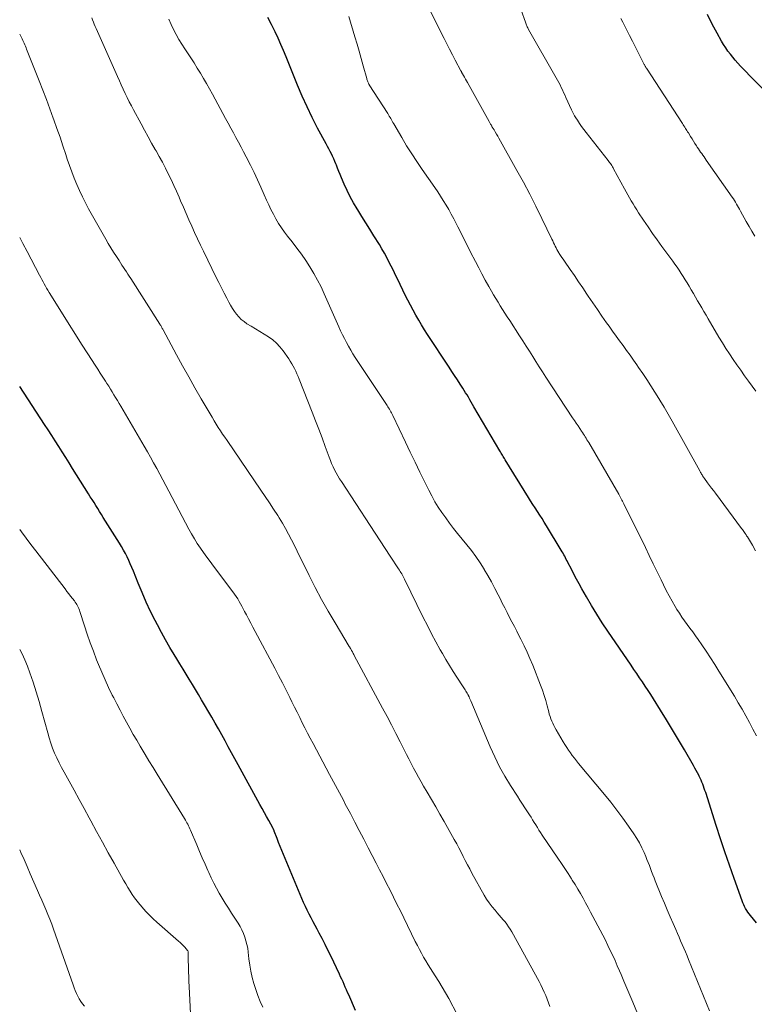
# Model space of a CAD drawing. Units: feet. Extents: x 1920000 to 1925033, y 510000 to 515003.
# Drawn here: x 1920000 to 1920116, y 511041 to 511197 of the extents above; entities that cross this region are included whole.
import ezdxf

# ---------------------------------------------------------------- set-up
doc = ezdxf.new("R2010")
doc.units = ezdxf.units.FT
doc.header["$LTSCALE"] = 100
doc.header["$MEASUREMENT"] = 0
doc.layers.add('CONTOUR INDEX', color=32, linetype='Continuous', lineweight=25)
doc.layers.add('CONTOUR INTERMEDIATE', color=40, linetype='Continuous', lineweight=15)

msp = doc.modelspace()

# ---------------------------------------------------------------- linework, layer by layer
at = {"layer": 'CONTOUR INDEX', "flags": 128}
for points, elevation in [([(1920116.53, 511054.36), (1920116.07, 511054.91), (1920115.57, 511055.5), (1920115.36, 511055.77), (1920115.16, 511056.04), (1920114.98, 511056.32), (1920114.8, 511056.61), (1920114.64, 511056.91), (1920114.5, 511057.21), (1920114.36, 511057.52), (1920114.24, 511057.84), (1920112.99, 511061.37), (1920112.26, 511063.46), (1920111.54, 511065.55), (1920110.84, 511067.65), (1920110.16, 511069.75), (1920108.49, 511074.93), (1920108.38, 511075.26), (1920108.27, 511075.6), (1920108.15, 511075.93), (1920108.03, 511076.25), (1920107.9, 511076.58), (1920107.76, 511076.9), (1920107.61, 511077.22), (1920107.46, 511077.53), (1920107.39, 511077.68), (1920107.2, 511078.06), (1920106.99, 511078.44), (1920106.79, 511078.82), (1920106.57, 511079.19), (1920105.12, 511081.68), (1920104.19, 511083.26), (1920103.24, 511084.84), (1920102.29, 511086.41), (1920101.32, 511087.98), (1920100.23, 511089.75), (1920099.8, 511090.42), (1920099.37, 511091.09), (1920098.93, 511091.76), (1920098.48, 511092.42), (1920098.04, 511093.08), (1920097.59, 511093.74), (1920097.14, 511094.39), (1920096.69, 511095.05), (1920093.03, 511100.44), (1920092.14, 511101.77), (1920091.28, 511103.12), (1920090.45, 511104.49), (1920089.64, 511105.88), (1920088.92, 511107.14), (1920088.49, 511107.9), (1920088.07, 511108.67), (1920087.66, 511109.45), (1920087.25, 511110.23), (1920086.7, 511111.3), (1920086.58, 511111.55), (1920086.45, 511111.79), (1920086.33, 511112.03), (1920086.2, 511112.28), (1920086.07, 511112.52), (1920085.94, 511112.76), (1920085.8, 511112.99), (1920085.66, 511113.23), (1920083.32, 511117.1), (1920082.97, 511117.67), (1920082.62, 511118.24), (1920082.26, 511118.8), (1920081.89, 511119.35), (1920081.52, 511119.91), (1920081.16, 511120.47), (1920080.8, 511121.03), (1920080.45, 511121.59), (1920076.8, 511127.53), (1920076.7, 511127.71), (1920076.59, 511127.88), (1920076.48, 511128.06), (1920076.38, 511128.24), (1920076.27, 511128.42), (1920076.17, 511128.6), (1920076.06, 511128.78), (1920075.96, 511128.96), (1920071.85, 511135.92), (1920071.63, 511136.29), (1920071.41, 511136.66), (1920071.19, 511137.03), (1920070.97, 511137.4), (1920070.75, 511137.77), (1920070.52, 511138.13), (1920070.29, 511138.5), (1920070.06, 511138.86), (1920069.65, 511139.48), (1920069.22, 511140.16), (1920068.78, 511140.83), (1920068.34, 511141.5), (1920067.9, 511142.17), (1920064.51, 511147.34), (1920064.03, 511148.09), (1920063.56, 511148.85), (1920063.1, 511149.62), (1920062.65, 511150.39), (1920062.22, 511151.18), (1920061.8, 511151.97), (1920061.39, 511152.76), (1920060.99, 511153.56), (1920059.79, 511156.02), (1920059.45, 511156.72), (1920059.1, 511157.42), (1920058.75, 511158.12), (1920058.4, 511158.82), (1920058.04, 511159.51), (1920057.67, 511160.2), (1920057.28, 511160.87), (1920056.88, 511161.54), (1920056.02, 511162.93), (1920055.38, 511163.95), (1920054.75, 511164.97), (1920054.12, 511165.99), (1920053.48, 511167.01), (1920053.38, 511167.17), (1920052.82, 511168.12), (1920052.28, 511169.08), (1920051.79, 511170.07), (1920051.33, 511171.07), (1920050.88, 511172.11), (1920050.67, 511172.61), (1920050.46, 511173.1), (1920050.27, 511173.6), (1920050.08, 511174.1), (1920050.01, 511174.29), (1920049.85, 511174.69), (1920049.68, 511175.1), (1920049.49, 511175.49), (1920049.3, 511175.89), (1920049.09, 511176.27), (1920048.89, 511176.66), (1920048.68, 511177.05), (1920048.47, 511177.44), (1920047.12, 511179.96), (1920046.26, 511181.62), (1920045.44, 511183.3), (1920044.68, 511185.01), (1920043.95, 511186.73), (1920042.15, 511191.19), (1920041.74, 511192.19), (1920041.31, 511193.18), (1920040.86, 511194.16), (1920040.4, 511195.14), (1920039.83, 511196.32), (1920039.64, 511196.7), (1920039.45, 511197.08), (1920039.25, 511197.45)], 1020), ([(1920118.68, 511184.94), (1920114.02, 511189.76), (1920113.6, 511190.21), (1920113.18, 511190.67), (1920112.78, 511191.15), (1920112.39, 511191.63), (1920112.02, 511192.13), (1920111.66, 511192.64), (1920111.33, 511193.16), (1920111.01, 511193.69), (1920110.31, 511194.94), (1920109.77, 511195.92), (1920109.26, 511196.9), (1920108.78, 511197.91)], 1040), ([(1920053.09, 511040.52), (1920052.04, 511042.95), (1920051.86, 511043.36), (1920051.68, 511043.78), (1920051.5, 511044.19), (1920051.32, 511044.61), (1920051.14, 511045.02), (1920050.95, 511045.43), (1920050.76, 511045.84), (1920050.57, 511046.25), (1920049.2, 511049.13), (1920048.76, 511050.04), (1920048.31, 511050.95), (1920047.85, 511051.85), (1920047.38, 511052.74), (1920047.06, 511053.33), (1920046.74, 511053.93), (1920046.42, 511054.53), (1920046.1, 511055.13), (1920045.79, 511055.73), (1920045.48, 511056.33), (1920045.19, 511056.94), (1920044.91, 511057.56), (1920044.64, 511058.18), (1920041.72, 511065.14), (1920041.46, 511065.77), (1920041.2, 511066.41), (1920040.95, 511067.05), (1920040.71, 511067.69), (1920040.27, 511068.85), (1920040.24, 511068.92), (1920040.22, 511068.98), (1920040.19, 511069.05), (1920040.16, 511069.11), (1920040.13, 511069.17), (1920040.1, 511069.24), (1920040.06, 511069.3), (1920040.03, 511069.36), (1920039.4, 511070.5), (1920039.05, 511071.13), (1920038.7, 511071.76), (1920038.35, 511072.4), (1920038, 511073.03), (1920034.53, 511079.34), (1920034.02, 511080.28), (1920033.5, 511081.22), (1920032.99, 511082.17), (1920032.48, 511083.11), (1920031.96, 511084.05), (1920031.44, 511084.99), (1920030.91, 511085.93), (1920030.37, 511086.86), (1920028.78, 511089.6), (1920028.3, 511090.42), (1920027.81, 511091.23), (1920027.32, 511092.04), (1920026.82, 511092.84), (1920026.32, 511093.65), (1920025.83, 511094.45), (1920025.33, 511095.26), (1920024.84, 511096.07), (1920024.43, 511096.74), (1920023.74, 511097.89), (1920023.08, 511099.06), (1920022.43, 511100.23), (1920021.8, 511101.42), (1920021.44, 511102.12), (1920020.71, 511103.57), (1920020.01, 511105.05), (1920019.36, 511106.54), (1920018.73, 511108.04), (1920017.98, 511109.92), (1920017.74, 511110.49), (1920017.5, 511111.06), (1920017.24, 511111.62), (1920016.98, 511112.18), (1920016.71, 511112.73), (1920016.42, 511113.27), (1920016.11, 511113.81), (1920015.79, 511114.34), (1920013.23, 511118.41), (1920012.94, 511118.88), (1920012.64, 511119.35), (1920012.35, 511119.82), (1920012.05, 511120.29), (1920011.76, 511120.76), (1920011.46, 511121.23), (1920011.17, 511121.7), (1920010.88, 511122.17), (1920008.38, 511126.16), (1920007.84, 511127.03), (1920007.29, 511127.9), (1920006.74, 511128.77), (1920006.18, 511129.64), (1920005.63, 511130.51), (1920005.07, 511131.38), (1920004.51, 511132.24), (1920003.94, 511133.11), (1920000, 511139.13)], 1000)]:
    msp.add_lwpolyline(points, dxfattribs=dict(at, elevation=elevation))
at = {"layer": 'CONTOUR INTERMEDIATE', "flags": 128}
for points, elevation in [([(1920116.38, 511113.16), (1920115.89, 511114.01), (1920115.08, 511115.36), (1920114.97, 511115.53), (1920114.87, 511115.69), (1920114.76, 511115.86), (1920114.65, 511116.02), (1920114.53, 511116.19), (1920114.42, 511116.35), (1920114.3, 511116.51), (1920114.18, 511116.67), (1920110.02, 511122.24), (1920109.71, 511122.65), (1920109.41, 511123.06), (1920109.1, 511123.47), (1920108.8, 511123.89), (1920108.29, 511124.57), (1920108.24, 511124.64), (1920108.19, 511124.71), (1920108.14, 511124.79), (1920108.09, 511124.86), (1920108.04, 511124.94), (1920108, 511125.01), (1920107.95, 511125.09), (1920107.91, 511125.16), (1920107.84, 511125.27), (1920107.77, 511125.4), (1920107.69, 511125.54), (1920107.62, 511125.67), (1920107.54, 511125.8), (1920103.18, 511133.62), (1920102.54, 511134.74), (1920101.9, 511135.85), (1920101.24, 511136.95), (1920100.57, 511138.04), (1920100.45, 511138.23), (1920099.82, 511139.22), (1920099.19, 511140.2), (1920098.54, 511141.18), (1920097.88, 511142.14), (1920097.62, 511142.52), (1920097.08, 511143.29), (1920096.54, 511144.05), (1920095.99, 511144.82), (1920095.43, 511145.57), (1920094.88, 511146.33), (1920094.32, 511147.09), (1920093.77, 511147.85), (1920093.22, 511148.62), (1920092.83, 511149.17), (1920092.09, 511150.21), (1920091.36, 511151.26), (1920090.65, 511152.31), (1920089.93, 511153.37), (1920089.71, 511153.71), (1920089.06, 511154.69), (1920088.4, 511155.66), (1920087.74, 511156.63), (1920087.07, 511157.59), (1920086.14, 511158.92), (1920085.94, 511159.22), (1920085.73, 511159.52), (1920085.53, 511159.83), (1920085.33, 511160.14), (1920085.26, 511160.26), (1920085.11, 511160.52), (1920084.96, 511160.78), (1920084.82, 511161.04), (1920084.69, 511161.3), (1920084.56, 511161.57), (1920084.43, 511161.84), (1920084.31, 511162.11), (1920084.18, 511162.37), (1920082.58, 511165.68), (1920081.64, 511167.59), (1920080.67, 511169.49), (1920079.67, 511171.38), (1920078.65, 511173.25), (1920075.8, 511178.34), (1920075.61, 511178.68), (1920075.42, 511179.01), (1920075.22, 511179.35), (1920075.02, 511179.68), (1920074.74, 511180.12), (1920074.68, 511180.23), (1920074.61, 511180.33), (1920074.55, 511180.44), (1920074.48, 511180.55), (1920074.42, 511180.66), (1920074.36, 511180.76), (1920074.29, 511180.87), (1920074.23, 511180.98), (1920070.84, 511187.13), (1920070.68, 511187.42), (1920070.52, 511187.7), (1920070.36, 511187.99), (1920070.2, 511188.27), (1920069.89, 511188.81), (1920069.88, 511188.83), (1920069.87, 511188.84), (1920069.86, 511188.86), (1920069.86, 511188.88), (1920069.82, 511188.94), (1920069.81, 511188.95), (1920069.8, 511188.97), (1920069.79, 511188.98), (1920069.78, 511189), (1920068.89, 511190.68), (1920068.44, 511191.54), (1920067.99, 511192.4), (1920067.55, 511193.27), (1920067.11, 511194.13), (1920063.42, 511201.46)], 1028), ([(1920098.55, 511037.97), (1920096.95, 511041.82), (1920096.5, 511042.92), (1920096.04, 511044.01), (1920095.57, 511045.11), (1920095.11, 511046.2), (1920094.87, 511046.76), (1920094.51, 511047.57), (1920094.16, 511048.38), (1920093.79, 511049.19), (1920093.41, 511049.99), (1920093.02, 511050.79), (1920092.63, 511051.59), (1920092.23, 511052.38), (1920091.82, 511053.17), (1920090.67, 511055.33), (1920090.28, 511056.06), (1920089.89, 511056.8), (1920089.49, 511057.52), (1920089.09, 511058.25), (1920088.69, 511058.97), (1920088.27, 511059.69), (1920087.84, 511060.4), (1920087.4, 511061.1), (1920087.26, 511061.33), (1920086.73, 511062.14), (1920086.21, 511062.95), (1920085.67, 511063.75), (1920085.13, 511064.55), (1920082.64, 511068.21), (1920082.38, 511068.61), (1920082.12, 511069.01), (1920081.87, 511069.41), (1920081.62, 511069.82), (1920081.37, 511070.22), (1920081.12, 511070.63), (1920080.87, 511071.03), (1920080.61, 511071.43), (1920080.32, 511071.88), (1920079.91, 511072.5), (1920079.51, 511073.13), (1920079.11, 511073.75), (1920078.71, 511074.38), (1920077.64, 511076.04), (1920076.74, 511077.52), (1920075.9, 511079.03), (1920075.14, 511080.57), (1920074.42, 511082.15), (1920071.33, 511089.46), (1920071.24, 511089.66), (1920071.16, 511089.85), (1920071.07, 511090.05), (1920070.97, 511090.24), (1920070.96, 511090.26), (1920070.87, 511090.45), (1920070.78, 511090.63), (1920070.68, 511090.8), (1920070.57, 511090.98), (1920070.46, 511091.15), (1920070.35, 511091.33), (1920070.24, 511091.5), (1920070.13, 511091.67), (1920069.14, 511093.16), (1920068.55, 511094.08), (1920067.96, 511095.01), (1920067.4, 511095.96), (1920066.85, 511096.91), (1920066.52, 511097.51), (1920065.82, 511098.77), (1920065.14, 511100.04), (1920064.48, 511101.32), (1920063.83, 511102.61), (1920060.85, 511108.68), (1920060.75, 511108.88), (1920060.64, 511109.09), (1920060.53, 511109.29), (1920060.42, 511109.5), (1920060.3, 511109.7), (1920060.18, 511109.9), (1920060.05, 511110.1), (1920059.93, 511110.29), (1920058.59, 511112.31), (1920057.8, 511113.51), (1920057, 511114.72), (1920056.21, 511115.93), (1920055.42, 511117.14), (1920050.89, 511124.08), (1920050.6, 511124.54), (1920050.32, 511125), (1920050.06, 511125.47), (1920049.81, 511125.95), (1920049.57, 511126.44), (1920049.34, 511126.93), (1920049.14, 511127.43), (1920048.94, 511127.94), (1920048.33, 511129.64), (1920047.83, 511131), (1920047.32, 511132.35), (1920046.8, 511133.7), (1920046.28, 511135.05), (1920044.19, 511140.29), (1920044.02, 511140.7), (1920043.84, 511141.12), (1920043.65, 511141.52), (1920043.46, 511141.93), (1920043.25, 511142.32), (1920043.03, 511142.71), (1920042.8, 511143.09), (1920042.55, 511143.47), (1920041.65, 511144.76), (1920041.16, 511145.38), (1920040.62, 511145.97), (1920040.01, 511146.48), (1920039.36, 511146.95), (1920038.68, 511147.38), (1920037.99, 511147.8), (1920037.3, 511148.23), (1920036.61, 511148.65), (1920035.95, 511149.04), (1920035.49, 511149.36), (1920035.05, 511149.71), (1920034.66, 511150.1), (1920034.3, 511150.53), (1920033.96, 511150.99), (1920033.65, 511151.46), (1920033.36, 511151.94), (1920033.09, 511152.43), (1920032.76, 511153.06), (1920032.33, 511153.88), (1920031.91, 511154.7), (1920031.5, 511155.53), (1920031.09, 511156.35), (1920029.05, 511160.49), (1920028.58, 511161.47), (1920028.11, 511162.45), (1920027.65, 511163.45), (1920027.2, 511164.44), (1920026.76, 511165.44), (1920026.33, 511166.44), (1920025.89, 511167.44), (1920025.46, 511168.44), (1920025.21, 511169.04), (1920024.8, 511169.97), (1920024.38, 511170.9), (1920023.95, 511171.82), (1920023.5, 511172.74), (1920023.04, 511173.64), (1920022.57, 511174.55), (1920022.08, 511175.44), (1920021.58, 511176.33), (1920021.44, 511176.57), (1920020.87, 511177.57), (1920020.31, 511178.58), (1920019.75, 511179.6), (1920019.2, 511180.61), (1920018.01, 511182.82), (1920017.67, 511183.46), (1920017.33, 511184.11), (1920017.01, 511184.77), (1920016.69, 511185.43), (1920016.38, 511186.09), (1920016.07, 511186.76), (1920015.77, 511187.42), (1920015.47, 511188.09), (1920012.09, 511195.69), (1920011.94, 511196.03), (1920011.8, 511196.37), (1920011.66, 511196.71), (1920011.53, 511197.05), (1920011.4, 511197.4)], 1012), ([(1920109.07, 511040.43), (1920105.78, 511048.56), (1920105.54, 511049.16), (1920105.29, 511049.75), (1920105.04, 511050.34), (1920104.79, 511050.93), (1920104.53, 511051.52), (1920104.28, 511052.11), (1920104.02, 511052.69), (1920103.77, 511053.28), (1920103.35, 511054.24), (1920102.88, 511055.31), (1920102.42, 511056.38), (1920101.97, 511057.46), (1920101.52, 511058.53), (1920100.51, 511060.99), (1920100.32, 511061.47), (1920100.13, 511061.95), (1920099.94, 511062.44), (1920099.76, 511062.93), (1920099.58, 511063.41), (1920099.39, 511063.9), (1920099.2, 511064.38), (1920099, 511064.86), (1920098.75, 511065.46), (1920098.39, 511066.22), (1920098.01, 511066.97), (1920097.59, 511067.69), (1920097.14, 511068.4), (1920096.31, 511069.62), (1920095.4, 511070.91), (1920094.46, 511072.18), (1920093.49, 511073.42), (1920092.49, 511074.65), (1920088.37, 511079.55), (1920088.04, 511079.95), (1920087.72, 511080.36), (1920087.4, 511080.78), (1920087.1, 511081.2), (1920086.8, 511081.63), (1920086.51, 511082.07), (1920086.23, 511082.51), (1920085.96, 511082.95), (1920084.83, 511084.87), (1920084.64, 511085.2), (1920084.46, 511085.54), (1920084.3, 511085.89), (1920084.14, 511086.24), (1920084, 511086.59), (1920083.88, 511086.96), (1920083.76, 511087.32), (1920083.66, 511087.69), (1920083.43, 511088.63), (1920083.2, 511089.47), (1920082.95, 511090.3), (1920082.67, 511091.12), (1920082.36, 511091.93), (1920081.13, 511095.06), (1920080.7, 511096.1), (1920080.25, 511097.13), (1920079.77, 511098.15), (1920079.28, 511099.16), (1920079.01, 511099.68), (1920078.63, 511100.42), (1920078.24, 511101.16), (1920077.86, 511101.9), (1920077.47, 511102.63), (1920077.09, 511103.37), (1920076.71, 511104.11), (1920076.33, 511104.86), (1920075.97, 511105.61), (1920075.69, 511106.18), (1920075.17, 511107.2), (1920074.63, 511108.22), (1920074.06, 511109.22), (1920073.47, 511110.21), (1920073.44, 511110.26), (1920072.8, 511111.26), (1920072.13, 511112.23), (1920071.43, 511113.18), (1920070.7, 511114.11), (1920069.24, 511115.89), (1920068.6, 511116.69), (1920067.97, 511117.51), (1920067.37, 511118.34), (1920066.77, 511119.18), (1920066.21, 511120.04), (1920065.67, 511120.91), (1920065.17, 511121.81), (1920064.7, 511122.72), (1920064.06, 511124.01), (1920063.29, 511125.58), (1920062.53, 511127.15), (1920061.77, 511128.73), (1920061.02, 511130.31), (1920059.02, 511134.52), (1920058.92, 511134.73), (1920058.81, 511134.93), (1920058.7, 511135.13), (1920058.59, 511135.33), (1920058.47, 511135.53), (1920058.35, 511135.73), (1920058.23, 511135.92), (1920058.1, 511136.12), (1920053.08, 511143.71), (1920052.71, 511144.29), (1920052.35, 511144.87), (1920052, 511145.47), (1920051.67, 511146.07), (1920051.35, 511146.69), (1920051.04, 511147.3), (1920050.75, 511147.93), (1920050.46, 511148.55), (1920048.17, 511153.76), (1920047.66, 511154.85), (1920047.12, 511155.93), (1920046.53, 511156.98), (1920045.91, 511158.01), (1920045.25, 511159.02), (1920044.57, 511160.02), (1920043.85, 511160.99), (1920043.11, 511161.95), (1920042.38, 511162.86), (1920041.88, 511163.52), (1920041.4, 511164.19), (1920040.95, 511164.89), (1920040.52, 511165.6), (1920040.12, 511166.32), (1920039.74, 511167.06), (1920039.38, 511167.81), (1920039.04, 511168.57), (1920038.68, 511169.42), (1920038.16, 511170.6), (1920037.62, 511171.78), (1920037.06, 511172.95), (1920036.48, 511174.1), (1920035.8, 511175.43), (1920035.4, 511176.19), (1920035.01, 511176.95), (1920034.6, 511177.7), (1920034.2, 511178.45), (1920033.79, 511179.2), (1920033.38, 511179.95), (1920032.97, 511180.71), (1920032.57, 511181.46), (1920030.5, 511185.31), (1920030.04, 511186.15), (1920029.57, 511186.98), (1920029.08, 511187.81), (1920028.59, 511188.63), (1920028.09, 511189.44), (1920027.58, 511190.25), (1920027.05, 511191.05), (1920026.52, 511191.85), (1920026.12, 511192.45), (1920025.63, 511193.2), (1920025.17, 511193.96), (1920024.73, 511194.74), (1920024.32, 511195.53), (1920023.94, 511196.33), (1920023.58, 511197.15)], 1016), ([(1920116.51, 511083.92), (1920115.96, 511084.98), (1920115.4, 511086.03), (1920114.82, 511087.07), (1920114.24, 511088.1), (1920113.64, 511089.13), (1920113.03, 511090.15), (1920110.59, 511094.14), (1920109.94, 511095.19), (1920109.27, 511096.24), (1920108.58, 511097.27), (1920107.87, 511098.29), (1920107.28, 511099.14), (1920106.86, 511099.73), (1920106.44, 511100.32), (1920106.01, 511100.9), (1920105.57, 511101.48), (1920105.15, 511102.07), (1920104.73, 511102.66), (1920104.33, 511103.27), (1920103.95, 511103.88), (1920103.68, 511104.32), (1920103.18, 511105.16), (1920102.69, 511106.02), (1920102.24, 511106.88), (1920101.8, 511107.76), (1920101.43, 511108.55), (1920100.81, 511109.83), (1920100.2, 511111.11), (1920099.57, 511112.39), (1920098.95, 511113.66), (1920095.54, 511120.55), (1920095.47, 511120.7), (1920095.39, 511120.86), (1920095.32, 511121.01), (1920095.24, 511121.16), (1920095.2, 511121.25), (1920095.14, 511121.36), (1920095.08, 511121.47), (1920095.03, 511121.58), (1920094.97, 511121.69), (1920094.91, 511121.8), (1920094.85, 511121.9), (1920094.79, 511122.01), (1920094.73, 511122.12), (1920090, 511130.24), (1920089.86, 511130.47), (1920089.72, 511130.7), (1920089.58, 511130.92), (1920089.44, 511131.15), (1920089.3, 511131.38), (1920089.16, 511131.6), (1920089.01, 511131.83), (1920088.87, 511132.05), (1920088.59, 511132.46), (1920088.31, 511132.89), (1920088.02, 511133.32), (1920087.74, 511133.75), (1920087.45, 511134.18), (1920083.22, 511140.6), (1920082.69, 511141.41), (1920082.16, 511142.22), (1920081.64, 511143.04), (1920081.13, 511143.86), (1920080.62, 511144.68), (1920080.1, 511145.5), (1920079.58, 511146.32), (1920079.06, 511147.13), (1920077.5, 511149.55), (1920077.12, 511150.12), (1920076.75, 511150.69), (1920076.38, 511151.27), (1920076.01, 511151.84), (1920075.65, 511152.42), (1920075.29, 511153), (1920074.94, 511153.59), (1920074.61, 511154.18), (1920074.18, 511154.94), (1920073.64, 511155.92), (1920073.11, 511156.9), (1920072.59, 511157.89), (1920072.08, 511158.88), (1920071.32, 511160.36), (1920070.81, 511161.36), (1920070.31, 511162.36), (1920069.8, 511163.36), (1920069.3, 511164.36), (1920069.03, 511164.89), (1920068.65, 511165.62), (1920068.26, 511166.35), (1920067.85, 511167.06), (1920067.44, 511167.78), (1920067, 511168.48), (1920066.56, 511169.18), (1920066.11, 511169.87), (1920065.64, 511170.55), (1920063.65, 511173.41), (1920062.82, 511174.65), (1920062, 511175.9), (1920061.2, 511177.17), (1920060.43, 511178.46), (1920059.15, 511180.64), (1920059.03, 511180.84), (1920058.91, 511181.04), (1920058.8, 511181.24), (1920058.68, 511181.44), (1920058.57, 511181.64), (1920058.45, 511181.84), (1920058.33, 511182.03), (1920058.2, 511182.23), (1920055.28, 511186.81), (1920055.27, 511186.83), (1920055.26, 511186.85), (1920055.24, 511186.87), (1920055.23, 511186.89), (1920055.19, 511186.97), (1920055.17, 511186.99), (1920055.16, 511187.01), (1920055.15, 511187.03), (1920055.15, 511187.05), (1920055.06, 511187.27), (1920055.01, 511187.4), (1920054.97, 511187.53), (1920054.92, 511187.66), (1920054.89, 511187.79), (1920054.32, 511189.8), (1920054, 511190.94), (1920053.68, 511192.08), (1920053.35, 511193.22), (1920053.01, 511194.35), (1920052.05, 511197.59)], 1024), ([(1920116.43, 511138.39), (1920115.25, 511139.98), (1920114.64, 511140.82), (1920114.03, 511141.67), (1920113.43, 511142.53), (1920112.83, 511143.39), (1920112.25, 511144.26), (1920111.68, 511145.14), (1920111.13, 511146.03), (1920110.59, 511146.93), (1920108.89, 511149.8), (1920108.56, 511150.37), (1920108.22, 511150.94), (1920107.88, 511151.52), (1920107.55, 511152.09), (1920107.21, 511152.66), (1920106.88, 511153.24), (1920106.55, 511153.81), (1920106.21, 511154.39), (1920105.87, 511154.97), (1920105.57, 511155.48), (1920105.27, 511155.99), (1920104.95, 511156.49), (1920104.63, 511156.99), (1920104.3, 511157.48), (1920103.97, 511157.97), (1920103.63, 511158.45), (1920103.28, 511158.93), (1920101.56, 511161.26), (1920100.82, 511162.28), (1920100.09, 511163.31), (1920099.38, 511164.35), (1920098.67, 511165.39), (1920097.89, 511166.57), (1920097.59, 511167.03), (1920097.29, 511167.5), (1920097, 511167.97), (1920096.71, 511168.44), (1920096.43, 511168.92), (1920096.16, 511169.4), (1920095.89, 511169.88), (1920095.63, 511170.37), (1920093.93, 511173.51), (1920093.84, 511173.68), (1920093.74, 511173.85), (1920093.63, 511174.02), (1920093.53, 511174.19), (1920093.42, 511174.36), (1920093.3, 511174.52), (1920093.18, 511174.68), (1920093.06, 511174.84), (1920089.58, 511179.24), (1920089.22, 511179.71), (1920088.87, 511180.19), (1920088.53, 511180.68), (1920088.21, 511181.18), (1920087.96, 511181.57), (1920087.77, 511181.88), (1920087.59, 511182.2), (1920087.43, 511182.52), (1920087.27, 511182.85), (1920086.39, 511184.8), (1920086.21, 511185.19), (1920086.03, 511185.59), (1920085.84, 511185.98), (1920085.65, 511186.37), (1920085.46, 511186.76), (1920085.26, 511187.15), (1920085.05, 511187.53), (1920084.84, 511187.91), (1920080.49, 511195.54), (1920080.41, 511195.68), (1920080.34, 511195.81), (1920080.27, 511195.95), (1920080.2, 511196.1), (1920080.14, 511196.24), (1920080.08, 511196.39), (1920080.03, 511196.53), (1920079.97, 511196.68), (1920079.3, 511198.6)], 1032), ([(1920116.25, 511162.88), (1920115.79, 511163.64), (1920115.35, 511164.4), (1920114.91, 511165.18), (1920114, 511166.84), (1920113.85, 511167.12), (1920113.69, 511167.4), (1920113.54, 511167.67), (1920113.38, 511167.95), (1920113.22, 511168.22), (1920113.06, 511168.49), (1920112.88, 511168.76), (1920112.7, 511169.02), (1920108.59, 511174.88), (1920108.41, 511175.14), (1920108.23, 511175.4), (1920108.05, 511175.65), (1920107.87, 511175.91), (1920107.69, 511176.17), (1920107.52, 511176.42), (1920107.34, 511176.69), (1920107.17, 511176.95), (1920107.04, 511177.16), (1920106.8, 511177.53), (1920106.57, 511177.9), (1920106.33, 511178.27), (1920106.1, 511178.64), (1920105.76, 511179.18), (1920105.64, 511179.36), (1920105.52, 511179.55), (1920105.4, 511179.73), (1920105.28, 511179.91), (1920105.17, 511180.1), (1920105.05, 511180.28), (1920104.93, 511180.46), (1920104.81, 511180.65), (1920099.11, 511189.41), (1920099.05, 511189.49), (1920099, 511189.58), (1920098.95, 511189.66), (1920098.9, 511189.75), (1920098.86, 511189.84), (1920098.81, 511189.92), (1920098.76, 511190.01), (1920098.72, 511190.1), (1920097.87, 511191.79), (1920097.41, 511192.73), (1920096.93, 511193.66), (1920096.46, 511194.59), (1920095.97, 511195.52), (1920095.37, 511196.68), (1920095.06, 511197.26)], 1036), ([(1920083.84, 511041.13), (1920083.62, 511041.71), (1920083.41, 511042.28), (1920083.19, 511042.86), (1920082.95, 511043.42), (1920082.7, 511043.98), (1920082.43, 511044.53), (1920082.15, 511045.08), (1920077.82, 511052.94), (1920077.58, 511053.35), (1920077.33, 511053.74), (1920077.06, 511054.12), (1920076.77, 511054.49), (1920076.46, 511054.84), (1920076.16, 511055.2), (1920075.85, 511055.56), (1920075.54, 511055.91), (1920075.18, 511056.33), (1920074.7, 511056.9), (1920074.25, 511057.49), (1920073.85, 511058.11), (1920073.46, 511058.75), (1920071.53, 511062.2), (1920071.17, 511062.86), (1920070.82, 511063.52), (1920070.48, 511064.19), (1920070.14, 511064.86), (1920069.8, 511065.53), (1920069.46, 511066.2), (1920069.11, 511066.86), (1920068.74, 511067.51), (1920067.14, 511070.36), (1920066.47, 511071.53), (1920065.8, 511072.7), (1920065.12, 511073.86), (1920064.43, 511075.02), (1920063.89, 511075.93), (1920063.48, 511076.63), (1920063.07, 511077.35), (1920062.68, 511078.07), (1920062.3, 511078.79), (1920061.92, 511079.52), (1920061.55, 511080.25), (1920061.18, 511080.98), (1920060.81, 511081.71), (1920060.19, 511082.94), (1920059.51, 511084.29), (1920058.82, 511085.63), (1920058.11, 511086.96), (1920057.4, 511088.29), (1920052.9, 511096.62), (1920052.83, 511096.76), (1920052.75, 511096.89), (1920052.68, 511097.03), (1920052.61, 511097.16), (1920052.48, 511097.41), (1920052.42, 511097.51), (1920052.36, 511097.63), (1920052.35, 511097.64), (1920052.34, 511097.66), (1920052.33, 511097.67), (1920052.32, 511097.69), (1920052.24, 511097.84), (1920052.23, 511097.85), (1920052.22, 511097.87), (1920052.21, 511097.89), (1920052.2, 511097.9), (1920052.16, 511097.97), (1920052.15, 511097.98), (1920052.14, 511098), (1920052.13, 511098.01), (1920052.12, 511098.03), (1920049.87, 511101.74), (1920048.79, 511103.58), (1920047.74, 511105.44), (1920046.74, 511107.34), (1920045.77, 511109.24), (1920044.77, 511111.29), (1920044.33, 511112.19), (1920043.89, 511113.09), (1920043.44, 511113.99), (1920042.99, 511114.88), (1920042.53, 511115.77), (1920042.05, 511116.65), (1920041.54, 511117.52), (1920041.02, 511118.38), (1920040.81, 511118.72), (1920040.16, 511119.73), (1920039.51, 511120.75), (1920038.84, 511121.75), (1920038.16, 511122.75), (1920032.8, 511130.56), (1920032.45, 511131.08), (1920032.1, 511131.6), (1920031.75, 511132.12), (1920031.41, 511132.65), (1920031.08, 511133.17), (1920030.74, 511133.7), (1920030.42, 511134.24), (1920030.1, 511134.78), (1920028.71, 511137.15), (1920027.71, 511138.88), (1920026.73, 511140.62), (1920025.76, 511142.37), (1920024.8, 511144.13), (1920022.68, 511148.08), (1920022.62, 511148.19), (1920022.56, 511148.3), (1920022.5, 511148.41), (1920022.44, 511148.52), (1920022.37, 511148.63), (1920022.31, 511148.74), (1920022.24, 511148.84), (1920022.17, 511148.95), (1920017.56, 511156.17), (1920017.33, 511156.53), (1920017.1, 511156.88), (1920016.87, 511157.24), (1920016.64, 511157.59), (1920016.4, 511157.94), (1920016.17, 511158.29), (1920015.94, 511158.64), (1920015.71, 511159), (1920015.29, 511159.65), (1920014.86, 511160.33), (1920014.43, 511161.02), (1920014.02, 511161.71), (1920013.62, 511162.42), (1920010.91, 511167.21), (1920010.4, 511168.15), (1920009.92, 511169.1), (1920009.46, 511170.06), (1920009.03, 511171.04), (1920008.62, 511172.03), (1920008.24, 511173.02), (1920007.87, 511174.03), (1920007.53, 511175.04), (1920007.3, 511175.77), (1920006.84, 511177.15), (1920006.38, 511178.52), (1920005.9, 511179.89), (1920005.41, 511181.26), (1920005.32, 511181.5), (1920004.78, 511182.99), (1920004.23, 511184.47), (1920003.66, 511185.94), (1920003.08, 511187.41), (1920001.1, 511192.41), (1920001.01, 511192.65), (1920000.91, 511192.88), (1920000.81, 511193.12), (1920000.71, 511193.35), (1920000.6, 511193.58), (1920000.5, 511193.81), (1920000.38, 511194.04), (1920000.27, 511194.27), (1920000, 511194.8)], 1008), ([(1920069.2, 511039.87), (1920067.85, 511042.37), (1920067.34, 511043.28), (1920066.82, 511044.19), (1920066.27, 511045.08), (1920065.71, 511045.96), (1920065.33, 511046.54), (1920064.95, 511047.13), (1920064.58, 511047.72), (1920064.22, 511048.32), (1920063.88, 511048.93), (1920063.54, 511049.54), (1920063.21, 511050.16), (1920062.89, 511050.78), (1920062.57, 511051.41), (1920060.75, 511055.15), (1920060.21, 511056.23), (1920059.67, 511057.32), (1920059.13, 511058.4), (1920058.58, 511059.49), (1920058.03, 511060.57), (1920057.47, 511061.65), (1920056.92, 511062.73), (1920056.36, 511063.8), (1920055.11, 511066.22), (1920054.41, 511067.57), (1920053.71, 511068.92), (1920053, 511070.26), (1920052.3, 511071.61), (1920051.49, 511073.13), (1920051.19, 511073.72), (1920050.88, 511074.3), (1920050.56, 511074.88), (1920050.25, 511075.46), (1920049.94, 511076.03), (1920049.63, 511076.61), (1920049.32, 511077.19), (1920049.01, 511077.78), (1920046.39, 511082.71), (1920045.96, 511083.52), (1920045.54, 511084.34), (1920045.12, 511085.16), (1920044.7, 511085.98), (1920044.29, 511086.81), (1920043.88, 511087.63), (1920043.47, 511088.45), (1920043.06, 511089.28), (1920042.72, 511089.97), (1920042.13, 511091.13), (1920041.54, 511092.29), (1920040.93, 511093.45), (1920040.33, 511094.6), (1920037.23, 511100.41), (1920036.88, 511101.07), (1920036.54, 511101.73), (1920036.19, 511102.39), (1920035.85, 511103.05), (1920035.57, 511103.57), (1920035.36, 511103.97), (1920035.15, 511104.37), (1920034.93, 511104.76), (1920034.71, 511105.15), (1920034.48, 511105.53), (1920034.24, 511105.91), (1920033.99, 511106.28), (1920033.72, 511106.64), (1920030.63, 511110.72), (1920030.1, 511111.43), (1920029.58, 511112.14), (1920029.08, 511112.86), (1920028.58, 511113.58), (1920028.09, 511114.32), (1920027.63, 511115.06), (1920027.18, 511115.82), (1920026.76, 511116.59), (1920023.58, 511122.57), (1920023.1, 511123.47), (1920022.62, 511124.36), (1920022.15, 511125.25), (1920021.67, 511126.15), (1920021.18, 511127.04), (1920020.69, 511127.92), (1920020.19, 511128.8), (1920019.69, 511129.68), (1920015.98, 511136), (1920015.72, 511136.45), (1920015.45, 511136.9), (1920015.18, 511137.35), (1920014.91, 511137.8), (1920014.63, 511138.25), (1920014.36, 511138.7), (1920014.08, 511139.14), (1920013.8, 511139.58), (1920013.56, 511139.97), (1920013.16, 511140.6), (1920012.75, 511141.23), (1920012.35, 511141.86), (1920011.94, 511142.49), (1920010.78, 511144.29), (1920009.79, 511145.82), (1920008.81, 511147.35), (1920007.84, 511148.89), (1920006.88, 511150.43), (1920004.66, 511153.99), (1920004.46, 511154.32), (1920004.26, 511154.66), (1920004.07, 511154.99), (1920003.88, 511155.33), (1920003.7, 511155.67), (1920003.52, 511156.01), (1920003.33, 511156.36), (1920003.15, 511156.7), (1920001.18, 511160.42), (1920000.49, 511161.73), (1920000, 511162.67)], 1004), ([(1920038.43, 511041.03), (1920038.03, 511041.94), (1920037.66, 511042.87), (1920037.33, 511043.81), (1920037.03, 511044.76), (1920036.78, 511045.73), (1920036.57, 511046.7), (1920036.4, 511047.68), (1920036.26, 511048.67), (1920036.14, 511049.72), (1920036.06, 511050.33), (1920035.94, 511050.93), (1920035.79, 511051.52), (1920035.61, 511052.11), (1920035.39, 511052.68), (1920035.15, 511053.24), (1920034.86, 511053.78), (1920034.54, 511054.31), (1920033.5, 511055.9), (1920033, 511056.68), (1920032.52, 511057.46), (1920032.04, 511058.24), (1920031.57, 511059.03), (1920031.11, 511059.83), (1920030.68, 511060.64), (1920030.28, 511061.46), (1920029.89, 511062.3), (1920029.75, 511062.63), (1920029.31, 511063.63), (1920028.87, 511064.64), (1920028.43, 511065.65), (1920028, 511066.67), (1920027.03, 511068.98), (1920026.93, 511069.22), (1920026.82, 511069.45), (1920026.7, 511069.69), (1920026.58, 511069.92), (1920026.46, 511070.15), (1920026.33, 511070.37), (1920026.2, 511070.6), (1920026.07, 511070.82), (1920021.73, 511077.84), (1920021.09, 511078.88), (1920020.45, 511079.93), (1920019.82, 511080.97), (1920019.2, 511082.03), (1920019.06, 511082.25), (1920018.51, 511083.2), (1920017.97, 511084.14), (1920017.43, 511085.09), (1920016.9, 511086.05), (1920016.38, 511087.01), (1920015.87, 511087.97), (1920015.36, 511088.94), (1920014.87, 511089.91), (1920014.65, 511090.34), (1920014.07, 511091.53), (1920013.51, 511092.73), (1920012.98, 511093.95), (1920012.47, 511095.18), (1920012.17, 511095.94), (1920011.65, 511097.27), (1920011.16, 511098.61), (1920010.69, 511099.95), (1920010.24, 511101.3), (1920009.52, 511103.56), (1920009.44, 511103.79), (1920009.36, 511104.01), (1920009.26, 511104.22), (1920009.16, 511104.43), (1920009.05, 511104.64), (1920008.93, 511104.84), (1920008.8, 511105.04), (1920008.65, 511105.23), (1920008.35, 511105.61), (1920008.05, 511105.98), (1920007.76, 511106.36), (1920007.46, 511106.74), (1920007.17, 511107.12), (1920002.54, 511113.16), (1920001.78, 511114.14), (1920001.03, 511115.13), (1920000.29, 511116.13), (1920000, 511116.52)], 996), ([(1920027.14, 511037.84), (1920026.79, 511044.3), (1920026.76, 511045.07), (1920026.73, 511045.84), (1920026.7, 511046.61), (1920026.69, 511047.38), (1920026.67, 511048.48), (1920026.67, 511048.7), (1920026.66, 511048.91), (1920026.66, 511049.13), (1920026.65, 511049.35), (1920026.65, 511049.74), (1920026.64, 511049.76), (1920026.64, 511049.79), (1920026.64, 511049.81), (1920026.63, 511049.83), (1920026.61, 511049.91), (1920026.6, 511049.93), (1920026.59, 511049.95), (1920026.58, 511049.96), (1920026.56, 511049.98), (1920026.12, 511050.48), (1920025.89, 511050.73), (1920025.64, 511050.99), (1920025.39, 511051.23), (1920025.12, 511051.47), (1920021.69, 511054.46), (1920021.13, 511054.97), (1920020.58, 511055.49), (1920020.05, 511056.04), (1920019.54, 511056.6), (1920019.4, 511056.76), (1920018.98, 511057.26), (1920018.57, 511057.77), (1920018.18, 511058.3), (1920017.81, 511058.84), (1920017.45, 511059.38), (1920017.11, 511059.94), (1920016.77, 511060.5), (1920016.44, 511061.07), (1920014.94, 511063.76), (1920014.01, 511065.44), (1920013.08, 511067.12), (1920012.16, 511068.8), (1920011.25, 511070.49), (1920011.01, 511070.95), (1920010.22, 511072.41), (1920009.43, 511073.86), (1920008.62, 511075.31), (1920007.81, 511076.75), (1920007.02, 511078.16), (1920006.61, 511078.9), (1920006.23, 511079.66), (1920005.87, 511080.42), (1920005.52, 511081.19), (1920005.21, 511081.98), (1920004.92, 511082.77), (1920004.67, 511083.58), (1920004.43, 511084.39), (1920003.53, 511087.77), (1920003.09, 511089.32), (1920002.63, 511090.85), (1920002.13, 511092.37), (1920001.6, 511093.88), (1920001.22, 511094.94), (1920000.83, 511095.9), (1920000.39, 511096.84), (1920000, 511097.56)], 992), ([(1920010.24, 511041.17), (1920009.95, 511041.55), (1920009.67, 511041.94), (1920009.43, 511042.35), (1920009.2, 511042.78), (1920008.99, 511043.21), (1920008.8, 511043.65), (1920008.62, 511044.1), (1920008.45, 511044.55), (1920005.34, 511053.37), (1920005.06, 511054.14), (1920004.77, 511054.91), (1920004.46, 511055.67), (1920004.14, 511056.44), (1920003.82, 511057.19), (1920003.49, 511057.95), (1920003.16, 511058.71), (1920002.83, 511059.46), (1920001.67, 511062.11), (1920001.18, 511063.23), (1920000.69, 511064.34), (1920000.19, 511065.46), (1920000, 511065.91)], 988)]:
    msp.add_lwpolyline(points, dxfattribs=dict(at, elevation=elevation))

doc.saveas('drawing.dxf')
